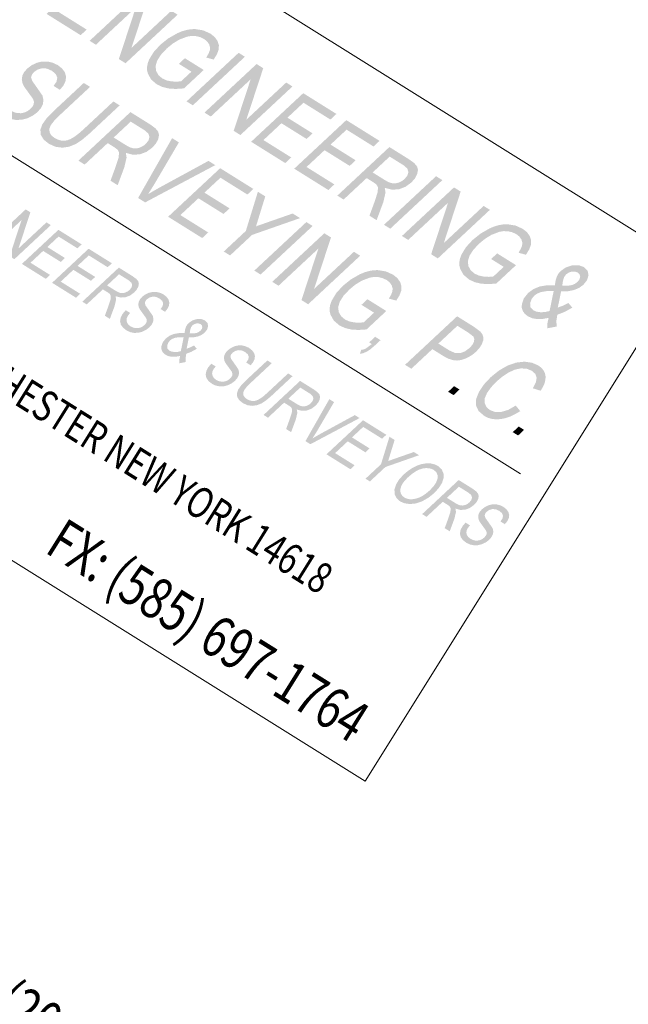
# Model space of a CAD drawing. Extents: x 1438374 to 1449000, y 1110000 to 1117824.
# Drawn here: x 1442046 to 1442083, y 1112815 to 1112875 of the extents above; entities that cross this region are included whole.
import ezdxf

# ---------------------------------------------------------------- set-up
doc = ezdxf.new("R2010")
doc.units = 0
doc.header["$LTSCALE"] = 100
doc.header["$MEASUREMENT"] = 0
doc.layers.add('COMP TEXT', color=7, linetype='Continuous', lineweight=0)
doc.layers.add('NBS_P_T', color=7, linetype='Continuous', lineweight=13)
doc.layers.add('NYS ORTHO PHOTO', color=7, linetype='Continuous')
doc.layers.add('RAVI BRIDGE SURVEY', color=2, linetype='Continuous')
doc.styles.add('C_E_Normal', font='Existing - US.shx', dxfattribs={"width": 0.7677543186180422, "height": 0.00521})
doc.styles.add('ROMANS', font='romans.shx', dxfattribs={"height": 7})
doc.styles.add('Style-Existing - US', font='Existing - US.shx')
doc.dimstyles.new('Instrument Survey', dxfattribs={"dimscale": 100, "dimtxt": 0.07, "dimasz": 0.3, "dimexe": 0.18, "dimexo": 0.0625, "dimgap": 0.03, "dimtad": 0, "dimdec": 1, "dimzin": 0, "dimdsep": 46, "dimtxsty": 'ROMANS', "dimcen": 0.09, "dimse1": 1, "dimse2": 1, "dimclrd": 256, "dimclrt": 7, "dimadec": 8, "dimazin": 0, "dimtfac": 1, "dimtdec": 1, "dimtofl": 0, "dimtmove": 0, "dimatfit": 0, "dimfxl": 1, "dimtolj": 1, "dimtzin": 0, "dimlwd": -1, "dimarcsym": 0})
picture_1 = doc.add_image_def('image2.jp2', size_in_pixel=(3000, 2000))

# ---------------------------------------------------------------- blocks, each defined once
blk = doc.blocks.new('*U14')
at = {"layer": 'NBS_P_T', "extrusion": (0, 0, -1)}
for points in [[(6.978078980348073, 10.7956805313006), (4.531602864852175, 10.79574640397914), (4.402278743917122, 11.27844258141704), (6.398033396108076, 11.27838884503581), (6.009921523975208, 12.72699808422476), (4.20703567028977, 12.72704662778415), (4.077711548656225, 13.20974280475639), (5.880597403156571, 13.20969426189549), (5.535454064956866, 14.49792548385449), (3.603850156883709, 14.49797749263234), (3.474526036763564, 14.98067367053591), (5.856851406628266, 14.98060952569358)], [(3.886346352868713, 10.79576377733611), (3.435624889098108, 10.79577591363341), (2.577509820810519, 13.99864990101196), (1.789783389656805, 10.79582022922114), (1.31073562335223, 10.79583312757313), (0.1895080489339307, 14.98076212103479), (0.6402295124717057, 14.98074998543598), (1.498344582039863, 11.77787599805743), (2.286487575853243, 14.98070565867238), (2.765118778101169, 14.98069277149625)], [(-0.9817891041748226, 10.71570642455481), (-1.345362291671336, 10.75737254065461), (-1.722508966806345, 10.88235167902894), (-2.112535510677844, 11.09116452210583), (-2.51557946880348, 11.38276966684498), (-2.940521510899998, 12.96884577884339), (-1.588357120053843, 12.96880937181413), (-1.458893490373157, 12.485592486104), (-2.360336417099461, 12.48561675776727), (-2.138657853822224, 11.65821198420599), (-1.926562669919804, 11.4962672998663), (-1.654496105038561, 11.34525578678586), (-1.357347232406028, 11.23433781438507), (-1.073899584473111, 11.19788089604117), (-0.7752805969212204, 11.24317411193624), (-0.5203789277002215, 11.38167453720234), (-0.3323845751583576, 11.61442420515232), (-0.2392131611704826, 11.94611020456068), (-0.2415524194948375, 12.37152551184408), (-0.3441220949171111, 12.88962884782813), (-0.4919990971684456, 13.32962778862566), (-0.6939900985453278, 13.7383859413676), (-1.01040825934615, 14.15599914360791), (-1.206962861586362, 14.32679537939839), (-1.436380850616843, 14.4616639171727), (-1.691564959124662, 14.54810766852461), (-1.973338508745655, 14.57831609109417), (-2.198386879405007, 14.55072483397089), (-2.38921037549153, 14.4700208385475), (-2.531795159564354, 14.34453499014489), (-2.620600131689571, 14.18468122533523), (-2.6624062723713, 13.97223508055322), (-2.668441180838272, 13.69157573510893), (-3.118500157492235, 13.827491622651), (-3.115783777087927, 14.20760553772561), (-3.053398817195557, 14.50805012066849), (-2.921640506130643, 14.74080130294897), (-2.712605909793638, 14.91523154592142), (-2.438228008220904, 15.02457201806828), (-2.1111334025627, 15.06153320125304), (-1.633669511182234, 14.99591162987053), (-1.179651345009916, 14.80323888990097), (-0.9632706346455961, 14.65639450936578), (-0.7608723791781813, 14.47622544295155), (-0.5696781802689657, 14.26169020822272), (-0.3937161256326362, 14.01383032253943), (-0.09545610856730491, 13.46031383913942), (0.1123192062368616, 12.86826769029722), (0.2212275541387498, 12.27830701856874), (0.2125905263237655, 11.74770977930166), (0.164706825860776, 11.50974929705262), (0.08290276303887367, 11.30355267901905), (-0.0304578656796366, 11.12651633960195), (-0.1767662215279415, 10.98072313307784), (-0.5386481576133519, 10.78130320762284)], [(-4.354524917085655, 10.79598566773348), (-4.805246381671168, 10.79599780356511), (-5.663361449725926, 13.99887179094367), (-6.451087881228887, 10.79604211822152), (-6.930135646718554, 10.79605501587503), (-8.051363220787607, 14.98098401096649), (-7.600641756900586, 14.98097187490202), (-6.742526688845828, 11.77809788729064), (-5.954383694683202, 14.98092754953541), (-5.475752491038293, 14.9809146609623)], [(-7.702027396298945, 10.79607579973526), (-10.14850351039786, 10.79614167311229), (-10.27782763133291, 11.27883785055019), (-8.282072980306111, 11.2787841137033), (-8.670184852322564, 12.72739335359074), (-10.47307070670649, 12.72744189738296), (-10.60239482845645, 13.21013807505369), (-8.799508973024786, 13.21008953056298), (-9.144652311922982, 14.49832075252198), (-11.07625621859916, 14.49837276223116), (-11.20558033999987, 14.98106894013472), (-8.82325496955309, 14.98100479436107)], [(-10.79376002261415, 10.79615904623643), (-13.24023613822646, 10.79622491984628), (-13.3695602590451, 11.27892109635286), (-11.3738056080183, 11.27886736020446), (-11.76191747852135, 12.72747660032474), (-13.56480333395302, 12.72752514341846), (-13.69412745488808, 13.21022132062353), (-11.89124160120264, 13.21017277683131), (-12.23638493963517, 14.49840399902314), (-14.16798884724267, 14.49845600803383), (-14.29731296689715, 14.98115218617022), (-11.91498759714887, 14.98108804109506)], [(-18.52059221279342, 10.79636709555052), (-18.97131367609836, 10.79637923161499), (-19.8294287440367, 13.99925321969204), (-20.6171551757725, 10.7964235462714), (-21.09620294172782, 10.79643644508906), (-22.2174305152148, 14.9813654392492), (-21.76670905237552, 14.98135330365039), (-20.90859398315661, 11.77847931557335), (-20.12045098864473, 14.98130897642113), (-19.64181978651322, 14.98129608971067)], [(-23.38872766832355, 10.71630974276923), (-23.75230085710064, 10.75797585933469), (-24.1294475318864, 10.88295499654487), (-24.51947407494299, 11.09176784032024), (-24.92251803388353, 11.3833729843609), (-25.3474600763293, 12.9694490970578), (-23.9952956851339, 12.9694126888644), (-23.86583205498755, 12.48619580431841), (-24.76727498264518, 12.48622007621452), (-24.54559641913511, 11.65881530125625), (-24.3335012353491, 11.49687061761506), (-24.06143467081711, 11.34585910406895), (-23.76428579795174, 11.23494113166817), (-23.48083815036807, 11.19848421425559), (-23.18221916165203, 11.2437774289865), (-22.92731749382801, 11.38227785564959), (-22.73932314047124, 11.61502752266824), (-22.64615172578488, 11.94671352184378), (-22.64849098375998, 12.37212883075699), (-22.75106065964792, 12.89023216511123), (-22.89893766271416, 13.3302311070729), (-23.10092866281047, 13.73898925934918), (-23.41734682407696, 14.15660246182233), (-23.61390142585151, 14.32739869714715), (-23.84331941523124, 14.46226723468862), (-24.09850352548528, 14.54871098604053), (-24.38027707440779, 14.57891940977424), (-24.60532544448506, 14.55132815218531), (-24.79614893998951, 14.47062415606342), (-24.93873372511007, 14.34513830882497), (-25.02753869560547, 14.18528454331681), (-25.06934483814985, 13.97283839830197), (-25.0753797456855, 13.69217905425467), (-25.52543872210663, 13.82809494039975), (-25.52272234240081, 14.20820885547437), (-25.4603373829741, 14.50865343841724), (-25.32857907132711, 14.74140462093055), (-25.11954447464086, 14.915834863903), (-24.8451665743487, 15.02517533511855), (-24.51807196869049, 15.06213651946746), (-24.04060807649512, 14.99651494785212), (-23.58658991148695, 14.80384220811538), (-23.37020920042414, 14.65699782804586), (-23.16781094414182, 14.47682876163162), (-22.9766167459311, 14.26229352666996), (-22.8006546915276, 14.01443364028819), (-22.50239467248321, 13.46091715642251), (-22.29461935872678, 12.86887100781314), (-22.18571101117413, 12.27891033748165), (-22.19434803875629, 11.74831309798174), (-22.2422317401506, 11.51035261503421), (-22.32403580227401, 11.30415599723347), (-22.43739643134177, 11.12711965618655), (-22.58370478579309, 10.98132645036094), (-22.94558672327548, 10.78190652630292)], [(5.81370306306053, 4.16842463822104), (5.475125631666742, 4.208527971291915), (5.146995875635184, 4.332464380189776), (4.849878633976914, 4.528777824016288), (4.598359504714608, 4.792781572090462), (4.40566234732978, 5.098440063884482), (4.280977054033428, 5.425445591798052), (4.230174734839238, 5.742555752629414), (4.255790077382699, 6.021652458235621), (4.364493977860548, 6.258049189811572), (4.55753808724694, 6.45018380205147), (5.184822075767443, 6.719370928825811), (5.552317684399895, 6.871406629681587), (5.72750252939295, 7.021364691900089), (5.774643327342346, 7.187468028394505), (5.748832595301792, 7.395750360796228), (5.641609365469776, 7.638922060607001), (5.457646057475358, 7.845125834457576), (5.197813065140508, 7.984681528294459), (4.859227789915167, 8.031033308478072), (4.555889058043249, 7.984698811545968), (4.364303045556881, 7.847758794436231), (4.278360810014419, 7.619692715117708), (4.291806058376096, 7.30674919183366), (3.841084594489075, 7.306761328363791), (3.797340314602479, 7.642616646597162), (3.831815535319038, 7.943061980418861), (3.947866298491135, 8.189351892098784), (4.144952222588472, 8.369510202202946), (4.415999579010531, 8.477288651280105), (4.748092943802476, 8.514249701052904), (5.073752990341745, 8.477270941017196), (5.387281455681659, 8.370518160052598), (5.672155318199657, 8.193471097620204), (5.910458432277665, 7.949254461331293), (6.093413550988771, 7.661300170933828), (6.210993731976487, 7.35304018156603), (6.255913169472478, 7.076545098097995), (6.232757978374138, 6.828690573107451), (6.140412094886415, 6.613642268348485), (5.975814182776958, 6.43660730891861), (5.762834127643146, 6.307999131036922), (5.428502498427406, 6.173666476970538), (4.926386091159657, 5.9674811756704), (4.792118842364289, 5.852929890854284), (4.725085249403492, 5.715986518422142), (4.71557073132135, 5.552485689288005), (4.747881470480934, 5.365031345747411), (4.82087982527446, 5.174972385633737), (4.932317971484736, 5.003137033665553), (5.081354939960875, 4.855773762101308), (5.266864855657332, 4.744858796009794), (5.478429715149105, 4.673516638344154), (5.703680359409191, 4.650599592365324), (5.945943411090411, 4.680793906794861), (6.143137212260626, 4.775036038598046), (6.287920784554444, 4.918746469775215), (6.36572814208921, 5.100990807870403), (6.386963561875746, 5.329579333076254), (6.354250239324756, 5.616488170577213), (6.804971701698378, 5.616476034279913), (6.865745791466907, 5.209283796371892), (6.834125461289659, 4.846874598180875), (6.714392316876911, 4.547472968231887), (6.50512577733025, 4.336593444924802), (6.207025344367139, 4.21007037605159)], [(2.676565038389526, 4.168509108247235), (2.233685704413801, 4.226319187553599), (1.849950760719366, 4.40076539106667), (1.531638076528907, 4.66841586609371), (1.284748465986922, 5.005318063078448), (1.084111358621158, 5.441673495108262), (0.9034420781536028, 6.010287231532857), (0.2541708168573678, 8.43366156774573), (0.7048922807443887, 8.43364943168126), (1.356535181286745, 6.001423061825335), (1.467939486145042, 5.635365083580837), (1.585091336397454, 5.336477779550478), (1.710912560112774, 5.10007473314181), (1.84345592581667, 4.928759516915306), (1.993157091317698, 4.805348616093397), (2.165999218588695, 4.719948491081595), (2.364210517844185, 4.667352040531114), (2.584871119703166, 4.650683568790555), (2.828655031858943, 4.686084883054718), (3.010699317092076, 4.791782912332565), (3.127262750989757, 4.961529308930039), (3.169878482818604, 5.192720777355134), (3.139191096182913, 5.524930816376582), (3.030702983727679, 6.001377983717248), (2.379060082836077, 8.433604353806004), (2.829781546257436, 8.433592217741534), (3.479052807437256, 6.010217881994322), (3.607547475490719, 5.414008234860376), (3.636167487013154, 4.958912085043266), (3.560084974160418, 4.619415063876659), (3.375998813193291, 4.370523464167491), (3.082928521558642, 4.219006464118138)], [(-3.68167976825498, 4.248868738068268), (-4.187804148881696, 4.248882365180179), (-6.60454350640066, 8.433846241561696), (-6.118830728344619, 8.433833163930103), (-4.432719032396562, 5.445987672079355), (-4.075016493792646, 4.771666238317266), (-4.076557432767004, 5.445978082483634), (-3.993941462715156, 8.433775949524716), (-3.508228683494963, 8.43376287119463)], [(-5.835728464298882, 4.248926736647263), (-8.282204578630626, 4.248992608627304), (-8.411528699449264, 4.731688786530867), (-6.415774047723971, 4.731635050149634), (-6.8038859203225, 6.180244290269911), (-8.60677177424077, 6.180292833363637), (-8.736095895059407, 6.662989010103047), (-6.933210041490383, 6.66294046654366), (-7.278353380970657, 7.951171688968316), (-9.209957285434939, 7.951223698211834), (-9.33928140741773, 8.433919875184074), (-6.956956036970951, 8.433855730108917)], [(-9.82890401862096, 4.249034254113212), (-10.27962548169307, 4.249046390643343), (-10.75465097557753, 6.022056621266529), (-12.68845013948157, 8.434010053286329), (-12.15941478020977, 8.43399580870755), (-11.18604865949601, 7.220208357088268), (-10.68149371282198, 6.590142818866298), (-10.53043323359452, 7.153540579834953), (-10.19156986812595, 8.433942824369296), (-9.662534509785473, 8.433928579324856), (-10.30392951145768, 6.02204448566772)], [(-13.30679080251139, 4.24912789859809), (-13.75751226535067, 4.24914003466256), (-14.61562733422033, 7.452014022273943), (-15.40335376537405, 4.249184349784628), (-15.88240153132938, 4.249197248136625), (-17.0036291051656, 8.43412624229677), (-16.55290764162783, 8.4341141062323), (-15.69479257240891, 5.231240118155256), (-14.9066495783627, 8.4340697794687), (-14.42801837564912, 8.434056891826913)], [(-18.17492625897285, 4.16907054441981), (-18.53849944635294, 4.210736661683768), (-18.91564612207003, 4.335715798428282), (-19.30567266547587, 4.544528642436489), (-19.7087166236015, 4.836133788106963), (-20.13365866581444, 6.422209899174049), (-18.7814942735713, 6.422173492144793), (-18.65203064552043, 5.938956606900319), (-19.55347357189748, 5.938980877865106), (-19.33179500896949, 5.111576105235144), (-19.11969982611481, 4.949631420662627), (-18.84763326076791, 4.798619907582179), (-18.55048438673839, 4.687701934948564), (-18.2670367397368, 4.651245015440509), (-17.96841775276698, 4.696538232732564), (-17.71351608284749, 4.835038657998666), (-17.52552172914147, 5.067788325250149), (-17.43235031585209, 5.399474325357005), (-17.43468957394361, 5.824889633106068), (-17.5372592494823, 6.342992967693135), (-17.68513625126798, 6.782991910120472), (-17.88712725136429, 7.191750061931089), (-18.20354541379493, 7.609363265102729), (-18.40010001580231, 7.780159500660375), (-18.6295180049492, 7.915028037736192), (-18.88470211357344, 8.00147178885527), (-19.16647566272877, 8.03168021235615), (-19.39152403431945, 8.004088955232874), (-19.58234752970748, 7.923384958179668), (-19.72493231424596, 7.7978991123382), (-19.81373728555627, 7.638045346131548), (-19.85554342763498, 7.425599200418219), (-19.86157833458856, 7.144939856370911), (-20.31163731298875, 7.280855742515996), (-20.30892093339935, 7.660969658987597), (-20.2465359729249, 7.961414241464809), (-20.11477766057942, 8.194165423279628), (-19.90574306400958, 8.368595666717738), (-19.63136516301893, 8.477936139097437), (-19.30427055724431, 8.514897322515026), (-18.82680666609667, 8.449275750201195), (-18.37278850015718, 8.25660301046446), (-18.15640778956003, 8.109758630162105), (-17.9540095339762, 7.929589565144852), (-17.7628153351834, 7.715054328786209), (-17.58685328182764, 7.467194443102926), (-17.28859326208476, 6.91367796016857), (-17.08081794879399, 6.321631809929386), (-16.97190960065927, 5.731671138899401), (-16.98054662847426, 5.201073900563642), (-17.02843032951932, 4.963113418081775), (-17.11023439071141, 4.756916800281033), (-17.223595020012, 4.579880460165441), (-17.36990337597672, 4.434087253641337), (-17.73178531217854, 4.234667329583317)], [(-28.57026278739795, 4.169350445037708), (-28.81633963389322, 4.190705938031897), (-29.05594785686117, 4.257883217884228), (-29.28839383693412, 4.371402968885377), (-29.51409217866603, 4.529703090200201), (-29.72637394291814, 4.729659178527072), (-29.92482256900985, 4.971271221525967), (-30.1061035876628, 5.252977018244565), (-30.27466361259576, 5.577380207600072), (-29.86133035086095, 5.716917775338516), (-29.61122641700786, 5.252963693346828), (-29.31949140422512, 4.919705217704177), (-28.99723497370724, 4.718184056226164), (-28.65737450961024, 4.651524781947955), (-28.39278008579277, 4.700984545517713), (-28.17676811711863, 4.847817283822224), (-28.02822541841306, 5.09410632099025), (-27.97326185449492, 5.44401799258776), (-28.00129637378268, 5.875161738134921), (-28.10620434419252, 6.37556119565852), (-28.23959995131008, 6.783276093425229), (-28.41908084519673, 7.179536741925403), (-28.64557454595342, 7.528935286682099), (-28.92334696883336, 7.800750303082168), (-29.24056933552492, 7.974153307965025), (-29.58513973443769, 8.031960740918294), (-29.85556212195661, 7.979376908624545), (-30.04615196189843, 7.823170811636373), (-30.15467320394237, 7.551886901026592), (-30.18292180041317, 7.158235366689041), (-30.6679622863885, 7.28634163341485), (-30.66428136650939, 7.561793999513611), (-30.62765075778589, 7.804441121639684), (-30.55723733594641, 8.01428297557868), (-30.45484685967676, 8.19184031453915), (-30.31964032107498, 8.332426780136302), (-30.15425268211402, 8.433438919950277), (-29.95909854699858, 8.493314636172727), (-29.73584809165914, 8.515178197761998), (-29.31281644140836, 8.450599499978125), (-28.89296038809698, 8.261051905108616), (-28.49697054608259, 7.947577377781272), (-28.15137726382818, 7.51746649085544), (-27.86633718351368, 6.98686134419404), (-27.6549248485826, 6.373466229299083), (-27.54060902271885, 5.789753861026838), (-27.52215374691878, 5.246658994583413), (-27.60599601338618, 4.783755312440917), (-27.80107807600871, 4.445302903419361), (-28.11810088006314, 4.238591913832352)], [(-20.15161906508729, 3.36411523935385), (-20.30356216838118, 3.5036680274643), (-20.43501692835707, 3.692687152884901), (-20.54696382430848, 3.937941795913503), (-20.64621914562304, 4.24932551686652), (-20.77554326632526, 4.732021693373099), (-20.38938911014702, 4.732011295156553), (-20.26006498909555, 4.249315119115636), (-20.45210065902211, 4.249320289585739), (-20.28855533502065, 3.827024865197018), (-20.19591745443176, 3.698929164325818), (-20.08763282792643, 3.605720216175541)], [(2.537079902831465, -2.899240066297352), (2.221011476358399, -2.899231557035819), (1.619258284685202, -0.6532161734066904), (1.066865124041215, -2.899200479732826), (0.7309328789124265, -2.899191435426474), (-0.05532795819453895, 0.03549002134241164), (0.2607404693262652, 0.03548151161521673), (0.8624936604173854, -2.210533872479573), (1.41517893539276, 0.03545042709447443), (1.750819066073745, 0.03544138930737972)], [(0.1896437891991809, -2.899176860926673), (-1.525947585585527, -2.899130668258294), (-1.616636125836521, -2.56063997396268), (-0.217113176593557, -2.56067765597254), (-0.4892766268458217, -1.54484042711556), (-1.753550331806764, -1.544806386111304), (-1.844238872174174, -1.206315691582859), (-0.5799651672132313, -1.206349732587114), (-0.821996933198534, -0.302977587794885), (-2.176534172729589, -0.3029411174356937), (-2.267222712282091, 0.03554957802407444), (-0.5966170474421233, 0.03550459584221244)], [(-1.978433716576546, -2.899118484929204), (-3.694025091244839, -2.899072291096672), (-3.784713630680926, -2.560581596335396), (-2.385190681554377, -2.56061927927658), (-2.657354131457396, -1.544782050186768), (-3.921627837582491, -1.544748009415343), (-4.012316377367824, -1.206257315119728), (-2.748042671824805, -1.206291355658323), (-2.990074438275769, -0.3029192110989243), (-4.344611677806824, -0.3028827414382249), (-4.435300217126496, 0.03560795378871262), (-2.764694552170113, 0.03556297207251191)], [(-7.355810711625963, -2.955205833306536), (-7.59323813568335, -2.927083370974287), (-7.823339125723578, -2.840172963915393), (-8.031692591961473, -2.702508162241429), (-8.208070380962454, -2.517375533701852), (-8.343199263210408, -2.303032517200336), (-8.430634824326262, -2.073719889624044), (-8.46625995147042, -1.851346389623359), (-8.448297191294841, -1.655629824148491), (-8.37206858175341, -1.48985661752522), (-8.236696401494555, -1.355122219538316), (-7.796813503955491, -1.166354747721925), (-7.539107207907364, -1.059739712160081), (-7.416258835582994, -0.9545816213358194), (-7.38320135185495, -0.8381016561761498), (-7.401301126461476, -0.6920436709187925), (-7.476491416338831, -0.5215195170603693), (-7.605495686177164, -0.3769191198516637), (-7.78770357160829, -0.2790556896943599), (-8.025136497337371, -0.2465515027288347), (-8.23785278131254, -0.2790435687638819), (-8.372202473692596, -0.3750727560836822), (-8.43246946518775, -0.5350040949415416), (-8.423040986410342, -0.7544557403307408), (-8.739109412766993, -0.7544472294393927), (-8.769785087322816, -0.5189286873210222), (-8.74560933955945, -0.3082413964439183), (-8.664228742592968, -0.1355305963661522), (-8.526022236910649, -0.009194582467898726), (-8.335950279142708, 0.06638505519367754), (-8.103069806471467, 0.09230399131774902), (-7.874700699816458, 0.06637263647280633), (-7.654838862712495, -0.00848775077611208), (-7.455071068252437, -0.1326420039404184), (-7.287961007794365, -0.3038989200722426), (-7.159663730999455, -0.5058268664870411), (-7.077210628776811, -0.7219941837247461), (-7.045710874372162, -0.9158863618504256), (-7.061948451562785, -1.08969434699975), (-7.126706003095023, -1.240496970247477), (-7.24213028838858, -1.36464273603633), (-7.391482551931404, -1.45482922019437), (-7.625932607566938, -1.54902999359183), (-7.978041738504544, -1.693617436336353), (-8.072196645662189, -1.773946525296196), (-8.119203952490352, -1.869978064903989), (-8.125876008882187, -1.984633021289483), (-8.103218102594838, -2.116085380548611), (-8.052028006291948, -2.249364225426689), (-7.973882006132044, -2.369863766245544), (-7.869369832100347, -2.473202259745449), (-7.739281004294753, -2.550981380278245), (-7.590921146096662, -2.601010068086907), (-7.432964131003246, -2.617080646334216), (-7.263077167328447, -2.595906884176657), (-7.124795014387928, -2.529819588875398), (-7.023265534429811, -2.429042648756877), (-6.968703123740852, -2.301243806956336), (-6.953811786486767, -2.14094610302709), (-6.976752004236914, -1.939751281635836), (-6.660683577763848, -1.939759792527184), (-6.618065747548826, -2.22530334838666), (-6.640239504980855, -2.479442798299715), (-6.724202372832224, -2.68939819233492), (-6.870950533193536, -2.837277457816526), (-7.079993461840786, -2.926001759478822)], [(-13.49782063125167, -2.955040456028655), (-13.73524805367924, -2.92691799509339), (-13.96534904488362, -2.840007588034496), (-14.1737025110051, -2.702342785196379), (-14.3500803016359, -2.517210156423971), (-14.48520918155555, -2.302867139922455), (-14.57264474465046, -2.073554513277486), (-14.60826987028122, -1.851181012345478), (-14.59030711103696, -1.655464448733255), (-14.51407850114629, -1.489691239548847), (-14.37870631995611, -1.354956842726097), (-13.93882342288271, -1.166189370676875), (-13.68111712683458, -1.059574335580692), (-13.55826875288039, -0.9544162445235997), (-13.52521126973443, -0.8379362791310996), (-13.54331104678567, -0.6918782934080809), (-13.61850133596454, -0.5213541395496577), (-13.74750560510438, -0.3767537425737828), (-13.929713491234, -0.2788903128821403), (-14.16714641614817, -0.2463861259166151), (-14.37986270152032, -0.2788781931158155), (-14.51421239355113, -0.3749073795042932), (-14.57447938469704, -0.5348387185949832), (-14.56505090580322, -0.7542903635185212), (-14.88111933053005, -0.7542818528600037), (-14.91179500694852, -0.5187633112072945), (-14.88761925848667, -0.3080760210286826), (-14.80623866128735, -0.1353652204852551), (-14.66803215758409, -0.009029205655679107), (-14.47796019911766, 0.06655043293721974), (-14.24507972609717, 0.092469367897138), (-14.01671061851084, 0.06653801375068724), (-13.7968487823382, -0.008322374196723104), (-13.59708098706324, -0.1324766266625375), (-13.42997092742007, -0.3037335423287004), (-13.30167365109082, -0.5056614892091602), (-13.21922054770403, -0.7218288064468652), (-13.18772079283372, -0.915720985038206), (-13.20395837037358, -1.08952897018753), (-13.26871592202224, -1.24033159413375), (-13.38414020696655, -1.364477358525619), (-13.53349247039296, -1.454663842683658), (-13.76794252649415, -1.548864617245272), (-14.12005165708251, -1.693452059989795), (-14.21420656482223, -1.773781148483977), (-14.26121387258172, -1.86981268809177), (-14.26788592734374, -1.984467644942924), (-14.24522802245338, -2.11592000327073), (-14.19403792649973, -2.24919884908013), (-14.11589192494284, -2.369698389200494), (-14.01137975102756, -2.47303688316606), (-13.88129092287272, -2.550816004397348), (-13.73293106490746, -2.60084469197318), (-13.57497405156028, -2.616915269987658), (-13.40508708648849, -2.595741507364437), (-13.26680493331514, -2.529654211597517), (-13.16527545289136, -2.428877271478996), (-13.11071304301731, -2.301078429678455), (-13.09582170564681, -2.140780726680532), (-13.1187619229313, -1.939585904823616), (-12.80269349727314, -1.939594414783642), (-12.76007566647604, -2.225137972040102), (-12.78224942251109, -2.479277422651649), (-12.86621229187585, -2.689232814824209), (-13.01296045305207, -2.837112081237137), (-13.222003380768, -2.925836382200941)], [(-15.69773867097683, -2.954981222050264), (-16.00830780260731, -2.914441903820261), (-16.27740193193313, -2.792111504124478), (-16.50061870203353, -2.604421607917175), (-16.67375004128553, -2.368168942863122), (-16.81444681342691, -2.062174695311114), (-16.94114114588592, -1.663434313377365), (-17.39644261798821, 0.03595693991519511), (-17.08037419186439, 0.03594842902384698), (-16.62340960709844, -1.669650312280282), (-16.54528733890038, -1.926348468754441), (-16.46313460415695, -2.135943190893158), (-16.37490247096866, -2.301720827119425), (-16.28195643448271, -2.421855622204021), (-16.17697849264368, -2.508397516561672), (-16.05577295157127, -2.568284354871139), (-15.91677727818023, -2.605167615460232), (-15.76203903043643, -2.616856381297112), (-15.59108556213323, -2.592031209962443), (-15.46342700719833, -2.517910467227921), (-15.38168689946178, -2.398875806247815), (-15.35180261707865, -2.236752789234743), (-15.37332214764319, -2.003790499409661), (-15.44939943565987, -1.669681922765449), (-15.90636402030941, 0.03591681830585003), (-15.59029559325427, 0.03590830881148577), (-15.13499412103556, -1.663482943782583), (-15.04488723620307, -2.08157496037893), (-15.02481745334808, -2.400711135240272), (-15.07817031501327, -2.638783420203254), (-15.20726073626429, -2.81331865536049), (-15.41277627786621, -2.919569951714948)], [(-20.15645784023218, -2.898629031842574), (-20.51137756195385, -2.898619476007298), (-22.20611603732686, 0.03608644218184054), (-21.86550995206926, 0.0360772714484483), (-20.68312412395608, -2.059149379143491), (-20.432285220013, -2.532017284305766), (-20.43336580239702, -2.059156104689464), (-20.37543135287706, 0.0360371507704258), (-20.03482526727021, 0.03602797887288034)], [(-21.66698448883835, -2.89858836052008), (-23.38257586269174, -2.898542167851701), (-23.47326440340839, -2.560051473090425), (-22.07374145451467, -2.560089154867455), (-22.34590490453411, -1.544251926941797), (-23.61017860972788, -1.544217885704711), (-23.70086714951321, -1.205727191176265), (-22.43659344490152, -1.20576123171486), (-22.67862521123607, -0.3023890878539532), (-24.03316244995221, -0.3023526153992862), (-24.12385099078529, 0.03613807796500623), (-22.45324532466475, 0.03609309648163617)], [(-24.46719884558115, -2.898512962972745), (-24.78326727158856, -2.89850445301272), (-25.11637890012935, -1.655181028647348), (-26.47245556372218, 0.03620131616480649), (-26.10146951756906, 0.03619132633320987), (-25.41889652551617, -0.814977124100551), (-25.06507736945059, -1.256810583407059), (-24.95914620812982, -0.8617279015015811), (-24.7215182732325, 0.0361541707534343), (-24.35053222754505, 0.03614418185316026), (-24.80031047365628, -1.655189539538696)], [(-31.74098640028387, -2.954549249261618), (-31.97841382364277, -2.926426788559183), (-32.20851481484715, -2.83951638196595), (-32.41686828027014, -2.701851578196511), (-32.59324607055169, -2.516718950821087), (-32.728374950937, -2.302375933853909), (-32.81581051461399, -2.073063306277618), (-32.85143563954625, -1.850689806276932), (-32.83347288041841, -1.654973241733387), (-32.75724427064415, -1.489200033480301), (-32.62187208957039, -1.354465636657551), (-32.18198919203132, -1.165698163909838), (-31.92428289656527, -1.059083128115162), (-31.80143452377524, -0.9539250375237316), (-31.76837703888305, -0.8374450725968927), (-31.78647681477014, -0.6913870866410434), (-31.86166710592806, -0.5208629330154508), (-31.9906713750679, -0.3762625358067453), (-32.17287926084828, -0.2783991068135947), (-32.41031218552962, -0.2458949200809002), (-32.6230284703197, -0.278386986348778), (-32.75737816200126, -0.3744161736685783), (-32.81764515454415, -0.534347512293607), (-32.80821667530108, -0.7537991567514837), (-33.12428510095924, -0.7537906460929662), (-33.15496077632997, -0.5182721049059182), (-33.13078502798453, -0.3075848135631531), (-33.04940443090163, -0.1348740137182176), (-32.9111979266163, -0.008537998888641596), (-32.7211259676842, 0.0670416394714266), (-32.48824549629353, 0.09296057396568358), (-32.25987638824154, 0.06702921981923282), (-32.04001455265097, -0.007831168826669455), (-31.84024675586261, -0.1319854205939919), (-31.67313669726718, -0.3032423367258161), (-31.54483942000661, -0.505170282209292), (-31.46238631824963, -0.7213376006111503), (-31.43088656256441, -0.9152297780383378), (-31.44712414068636, -1.089037764118984), (-31.51188169058878, -1.23984038643539), (-31.62730597681366, -1.363986152689904), (-31.77665823942516, -1.454172637080774), (-32.01110829669051, -1.548373410245404), (-32.36321742611472, -1.69296085392125), (-32.45737233385444, -1.773289942415431), (-32.504379642196, -1.869321482023224), (-32.51105169637594, -1.983976438408718), (-32.48839379125275, -2.115428797667846), (-32.43720369541552, -2.248707643011585), (-32.35905769478995, -2.369207182666287), (-32.25454552122392, -2.472545677097514), (-32.124456692487, -2.550324797863141), (-31.97609683452174, -2.600353485904634), (-31.81813982035965, -2.61642406298779), (-31.64825285528786, -2.595250300597399), (-31.50997070258018, -2.529163005528972), (-31.40844122320414, -2.428386065643281), (-31.35387881321367, -2.300587223144248), (-31.33898747444618, -2.140289519913495), (-31.36192769219633, -1.939094698056579), (-31.04585926653817, -1.939103209180757), (-31.00324143655598, -2.224646765971556), (-31.02541519363876, -2.47878621541895), (-31.10937806020956, -2.688741608755663), (-31.25612622208428, -2.836620875401422), (-31.46516914921813, -2.925345177063718)]]:
    blk.add_hatch(color=256, dxfattribs=at).paths.add_polyline_path(points)
h = blk.add_hatch(color=256, dxfattribs=at)
h.paths.add_polyline_path([(-13.88549265055917, 10.79624229320325), (-14.33621411363129, 10.79625442926772), (-14.83216584124602, 12.64737083762884), (-15.32121112535242, 12.64738400513306), (-15.55057640676387, 12.62968624127097), (-15.71777765115257, 12.53544330317527), (-15.85906788369175, 12.26363956998102), (-16.00607477885205, 11.67889283108525), (-16.19117037719116, 10.7963043753989), (-16.70520945941098, 10.79631821601652), (-16.46658093179576, 11.95175417535938), (-16.27191689517349, 12.51254724315368), (-16.0808455159422, 12.72759288945235), (-16.51590821461286, 12.86350837233476), (-16.86182808526792, 13.11137283523567), (-17.11593681876548, 13.44723381777294), (-17.28015614661854, 13.85338743333705), (-17.33402372314595, 14.17882894142531), (-17.31398478639312, 14.4756297362037), (-17.22305752243847, 14.71463046665303), (-17.06537421804387, 14.86927533731796), (-16.81470708048437, 14.95206053857692), (-16.44844571920112, 14.98121010628529), (-15.00672022451181, 14.98117128782906)])
h.paths.add_polyline_path([(-14.96148996183183, 13.13006701483391), (-15.86793164850678, 13.13009142084047), (-16.12830723205116, 13.1488437789958), (-16.33416206133552, 13.20664747618139), (-16.49896959203761, 13.30714780418202), (-16.64037087338511, 13.45555227808654), (-16.74917797895614, 13.63311530393548), (-16.82231976499315, 13.82681919657625), (-16.85334133577999, 14.09342052834108), (-16.79140457080211, 14.30846965149976), (-16.62204180425033, 14.45061730779707), (-16.33620069210883, 14.49851438892074), (-15.32811756629962, 14.4984872455243)], flags=16)
h = blk.add_hatch(color=256, dxfattribs=at)
h.paths.add_polyline_path([(-27.60809708270244, 10.71642335155047), (-27.88737909612246, 10.75288015697151), (-28.16772593185306, 10.86327697406523), (-28.4471923164092, 11.04657233902253), (-28.72952928207815, 11.30432846909389), (-28.85115277743898, 10.96222915267572), (-28.99358653451782, 10.7164606556762), (-29.42259275226388, 11.11585224815644), (-29.22591529600322, 11.40015138732269), (-29.07777322037145, 11.74433280411176), (-29.35691890015732, 12.11456093168817), (-29.62551074044313, 12.59465733822435), (-29.26921330450568, 12.70764053310268), (-29.08178804034833, 12.39833725406788), (-28.87136524321977, 12.13068968453445), (-28.52027101570275, 13.07003041659482), (-28.86686292989179, 13.30019095842727), (-29.13933796260972, 13.55534330150113), (-29.33602397760842, 13.83080106275156), (-29.45775998570025, 14.13125060289167), (-29.49736216804013, 14.48585115745664), (-29.41540069668554, 14.78785732504912), (-29.22084553388413, 14.99300950043835), (-28.92822736047674, 15.06225526495837), (-28.58113992889412, 14.99038875498809), (-28.25789909518789, 14.77897418919019), (-27.99743770994246, 14.47071035229601), (-27.84355571935885, 14.11402390501462), (-27.81095615786035, 13.91771758231334), (-27.81792226154357, 13.71516387863085), (-27.87705316999927, 13.47720369952731), (-28.00262016139459, 13.17936433875002), (-27.58601423539221, 12.92420811438933), (-27.25920135655906, 12.63260502321646), (-27.02092791290488, 12.30143080302514), (-26.87300358677749, 11.93433043477125), (-26.82221720891539, 11.51932790339924), (-26.90658979816362, 11.1470267472323), (-27.01993473619223, 10.95749351079576), (-27.17500465014018, 10.82263532537036), (-27.37068935891148, 10.7429728677962)])
h.paths.add_polyline_path([(-28.39696361438837, 13.39807067601942), (-28.69504368444905, 13.58709428855218), (-28.88089734280948, 13.75060037733056), (-28.98954140231945, 13.90889734751545), (-29.0587730348343, 14.08489719615318), (-29.08165409544017, 14.28224466298707), (-29.03533661644906, 14.44053746177815), (-28.93049212230835, 14.54363404889591), (-28.77793556824327, 14.57903781882487), (-28.60140713583678, 14.54362518829294), (-28.43840340443421, 14.44208350055851), (-28.30685621034354, 14.29003436327912), (-28.22789626976009, 14.10726510011591), (-28.21361176122446, 13.90002448554151), (-28.27830534649547, 13.66883360990323)], flags=16)
h.paths.add_polyline_path([(-27.7052063223673, 11.19859795668162), (-27.90853235160466, 11.23296990175731), (-28.13693651650101, 11.33451334969141), (-28.36207682429813, 11.49073064047843), (-28.55824624525849, 11.68652066146024), (-28.1266152971657, 12.84611705713905), (-27.75655044661835, 12.61074884259142), (-27.51036793540698, 12.39465001528151), (-27.35820098419208, 12.18740568892099), (-27.27268807846121, 11.98328738077544), (-27.24598733952735, 11.72970376745798), (-27.30133779719472, 11.46674969117157), (-27.44938130257651, 11.26524119242094)], flags=16)
h = blk.add_hatch(color=256, dxfattribs=at)
h.paths.add_polyline_path([(0.6035066423937678, 4.24875335698016), (0.1527851780410856, 4.248765492578968), (-0.343166547245346, 6.099881900474429), (-0.8322118319338188, 6.099895069142804), (-1.061577113345265, 6.082197305280715), (-1.228778359014541, 5.987954366020858), (-1.370068590855226, 5.716150632826611), (-1.517075486248359, 5.131403893465176), (-1.702171085518785, 4.248815438011661), (-2.216210166690871, 4.248829278862104), (-1.977581640006974, 5.404265238670632), (-1.78291760222055, 5.965058307396248), (-1.591846222640015, 6.180103952763602), (-2.026908923289739, 6.31601943494752), (-2.37282879371196, 6.563883897615597), (-2.626937525579706, 6.899744880618528), (-2.79115685436409, 7.305898496182635), (-2.845024430309422, 7.631340006133541), (-2.824985494255088, 7.928140799282119), (-2.734058229369111, 8.167141530662775), (-2.576374925673008, 8.32178640156053), (-2.325707787647843, 8.404571602353826), (-1.9594464271795, 8.4337211700622), (-0.5177209316752851, 8.433682350208983)])
h.paths.add_polyline_path([(-0.4724906691117212, 6.582578078145161), (-1.37893235636875, 6.582602484850213), (-1.639307939563878, 6.60135484370403), (-1.845162768149748, 6.659158539725468), (-2.00997029861901, 6.759658868657425), (-2.151371581479907, 6.908063341630623), (-2.260178685653955, 7.085626367712393), (-2.333320471341722, 7.279330260585994), (-2.364342042943463, 7.545931590953842), (-2.302405278431252, 7.76098071387969), (-2.133042511530221, 7.903128372272477), (-1.847201400669292, 7.95102545269765), (-0.8391182735795155, 7.950998309301212)], flags=16)
h = blk.add_hatch(color=256, dxfattribs=at)
h.paths.add_polyline_path([(-22.8352591553703, 4.24938445771113), (-23.2859806191409, 4.249396593077108), (-23.73868479661178, 5.939093567663804), (-24.54931693000253, 5.939115395070985), (-24.86537836829666, 5.962034884607419), (-25.14178562921006, 6.031295970780775), (-25.37895527563524, 6.146898665931076), (-25.57772239472251, 6.310405103489757), (-25.74195595202036, 6.506714969640598), (-25.88024857616983, 6.722810892155394), (-25.99190664850175, 6.959213557420298), (-26.0772111476399, 7.218526492826641), (-26.13229507009964, 7.517412126297131), (-26.13333389197942, 7.791823210893199), (-26.08280345797539, 8.023014468606561), (-25.98554732801858, 8.197968425462022), (-25.83879102568608, 8.318767823744565), (-25.64282337867189, 8.394264640985057), (-25.16576991602778, 8.434346011606976), (-23.95648672885727, 8.434313451172784)])
h.paths.add_polyline_path([(-23.86814842594322, 6.422310453373939), (-24.67586461640894, 6.422332200920209), (-25.0312558542937, 6.472329363226891), (-25.2990212009754, 6.625944281229749), (-25.49136480945162, 6.871201087953523), (-25.6220254204236, 7.201851706020534), (-25.6634375366848, 7.449707969557494), (-25.64551304851193, 7.661113349720836), (-25.57336864725221, 7.819405450951308), (-25.45282249024604, 7.913649646332487), (-25.07643587060738, 7.951650911243632), (-24.27788407157641, 7.951629409333691)], flags=16)
h = blk.add_hatch(color=256, dxfattribs=at)
h.paths.add_polyline_path([(-4.146511220722459, -2.899060107301921), (-4.46257964684628, -2.899051597574726), (-4.810365795623511, -1.600956215290353), (-5.153308801352978, -1.600946982624009), (-5.314151203725487, -1.61335753952153), (-5.431401077657938, -1.679445399902761), (-5.530480851768516, -1.870047766948119), (-5.633569439058192, -2.280101418495178), (-5.763367726234719, -2.899016573326662), (-6.123837632359937, -2.89900686731562), (-5.95649937831331, -2.08875740156509), (-5.819991220370866, -1.695501261390746), (-5.686002416769043, -1.54470050171949), (-5.991090134950355, -1.449389769695699), (-6.233666444546543, -1.27557481569238), (-6.411860193824396, -1.040052300551906), (-6.52701899735257, -0.7552370780613273), (-6.564793635043316, -0.5270212206523865), (-6.5507413308369, -0.3188896633218974), (-6.486978586879559, -0.1512904015835375), (-6.376403169357218, -0.04284568526782095), (-6.200622838921845, 0.01520743686705828), (-5.943782059825025, 0.03564857039600611), (-4.932772056898102, 0.03562134853564203)])
h.paths.add_polyline_path([(-4.901054335525259, -1.262465520994738), (-5.53669656754937, -1.262448407011107), (-5.719284945051186, -1.249298315262422), (-5.863640644354746, -1.208763473434374), (-5.979211925063282, -1.138287618989125), (-6.078369575436227, -1.034218980465084), (-6.154670557240024, -0.9097029094118625), (-6.205961233819835, -0.7738680539187044), (-6.22771511040628, -0.5869138711132109), (-6.184281955240294, -0.4361106732394546), (-6.065516314702109, -0.3364296283107251), (-5.865070234984159, -0.3028418009635061), (-5.158151943120174, -0.3028608348686248)], flags=16)
h = blk.add_hatch(color=256, dxfattribs=at)
h.paths.add_polyline_path([(-10.15865410550032, -2.955130364513025), (-10.35450061759911, -2.929565029218793), (-10.55109383503441, -2.852149262093008), (-10.74706963798963, -2.723613386275247), (-10.94505843496881, -2.542861900990829), (-11.0303469109349, -2.782759045949206), (-11.13022858346812, -2.955104204826057), (-11.43106919317506, -2.675030851271003), (-11.29314912669361, -2.475666078971699), (-11.1892644969048, -2.23430886096321), (-11.38501540536527, -1.974686386063695), (-11.57336543174461, -1.63801878108643), (-11.32351185602602, -1.558789315866306), (-11.19207988819107, -1.775688239140436), (-11.04452090268023, -1.963376098079607), (-10.79831607604865, -1.304663409711793), (-11.04136365524027, -1.143263329053298), (-11.23243677127175, -0.9643377487082034), (-11.37036284059286, -0.771172994049266), (-11.45573021599557, -0.5604827536735684), (-11.48350124643184, -0.3118191158864647), (-11.4260257644346, -0.1000372909475118), (-11.28959395620041, 0.04382567200809717), (-11.08439546148293, 0.09238426457159221), (-10.84100040094927, 0.04198787501081824), (-10.61432776565198, -0.1062665886711329), (-10.43167921970598, -0.3224366048816592), (-10.32376947440207, -0.5725629760418087), (-10.3009090309497, -0.7102227837312967), (-10.30579401168507, -0.8522635698318481), (-10.34725956141483, -1.019133145455271), (-10.43531341361813, -1.227992996806279), (-10.14316850877367, -1.406921298941597), (-9.913990976754576, -1.611407967051491), (-9.74690172355622, -1.843643889529631), (-9.643169790622778, -2.101073022931814), (-9.607555843773298, -2.392093547387049), (-9.666722121764906, -2.653169731842354), (-9.74620525946375, -2.786079915938899), (-9.854948036605492, -2.880649217870086), (-9.992171938647516, -2.936512517044321)])
h.paths.add_polyline_path([(-10.71184676128905, -1.07462517824024), (-10.9208754102001, -0.9420723703224212), (-11.0512052871054, -0.8274137240368873), (-11.12739193416201, -0.7164079749491066), (-11.17594061710406, -0.5929880808107555), (-11.19198596058413, -0.4545981690753251), (-11.15950582758524, -0.34359534480609), (-11.08598362689372, -0.2712988622952253), (-10.9790033432655, -0.2464719691779464), (-10.85521277913358, -0.2713050763122737), (-10.74090641306248, -0.3425111852120608), (-10.64865894347895, -0.4491356429643929), (-10.59328828472644, -0.5773025883827358), (-10.5832712732954, -0.722630068892613), (-10.62863765016664, -0.8847526714671403)], flags=16)
h.paths.add_polyline_path([(-10.22675196011551, -2.61700542201288), (-10.36933433730155, -2.592902095755562), (-10.52950275747571, -2.521694753086194), (-10.68738239898812, -2.412147378083318), (-10.82494620466605, -2.274849625537172), (-10.52226500224788, -1.461682653753087), (-10.26275702705607, -1.626734614139423), (-10.09012154059019, -1.77827391657047), (-9.983414465677924, -1.923604001291096), (-9.923448540386744, -2.066741963615641), (-9.904724646708928, -2.244567472254857), (-9.943539155996405, -2.428964019520208), (-10.04735466500279, -2.570271852891892)], flags=16)
h = blk.add_hatch(color=256, dxfattribs=at)
h.paths.add_polyline_path([(-17.15147087059449, -2.898709942353889), (-17.46753929683473, -2.898701432859525), (-17.81532544468064, -1.600606051040813), (-18.15826845041011, -1.600596817210317), (-18.31911085441243, -1.613007373642176), (-18.43636072741356, -1.679095234489068), (-18.53544050361961, -1.869697602232918), (-18.63852908753324, -2.279751252615824), (-18.76832737703808, -2.898666407214478), (-19.12879728293046, -2.898656701901928), (-18.96145902830176, -2.088407235685736), (-18.8249508717563, -1.695151096209884), (-18.69096206699032, -1.54435033746995), (-18.99604978482239, -1.449039604747668), (-19.2386260938365, -1.275224650045857), (-19.41681984288152, -1.03970213746652), (-19.53197864617687, -0.7548869133461267), (-19.56975328468252, -0.526671055238694), (-19.55570098012686, -0.318539499072358), (-19.49193823616952, -0.1509402359370142), (-19.38136281969491, -0.04249552101828158), (-19.20558248937596, 0.0155576013494283), (-18.94874171004631, 0.0359987358096987), (-17.93773170711938, 0.03597151464782655)])
h.paths.add_polyline_path([(-17.90601398458239, -1.262115356745198), (-18.54165621777065, -1.262098242295906), (-18.72424459562171, -1.248948151245713), (-18.8686002936447, -1.20841330778785), (-18.98417157528456, -1.137937453342602), (-19.08332922379486, -1.033868815284222), (-19.15963020699564, -0.9093527442310005), (-19.21092088357545, -0.7735178892035037), (-19.2326747601619, -0.586563705932349), (-19.1892416048795, -0.4357605082914233), (-19.07047596469056, -0.3360794633626938), (-18.87002988450695, -0.3024916353169829), (-18.16311159310862, -0.3025106701534241)], flags=16)
h = blk.add_hatch(color=256, dxfattribs=at)
h.paths.add_polyline_path([(-26.981264645583, -2.954677406931296), (-27.27840198937338, -2.909756726352498), (-27.58013304881752, -2.773549984907731), (-27.86600564711262, -2.549344027182087), (-28.11790727963671, -2.238234773743898), (-28.32256880740169, -1.861400916939601), (-28.4717890053289, -1.436369578586891), (-28.55069906706922, -1.017547576921061), (-28.55106888012961, -0.6454660906456411), (-28.47161290072836, -0.3358263324480504), (-28.31280102301389, -0.1021386107895523), (-28.08357585209887, 0.04318242752924562), (-27.79921556974296, 0.0928343201521784), (-27.56276369665284, 0.06617246032692492), (-27.33608263579663, -0.01124411774799228), (-27.11615065077785, -0.141971500357613), (-26.90560090984218, -0.3227233230136335), (-26.71115617931355, -0.5502131136599928), (-26.545775602106, -0.8175027882680297), (-26.4066358593991, -1.12422728096135), (-26.29558747250121, -1.470021398970857), (-26.22666021226905, -1.848312175599858), (-26.22825662884861, -2.205422716448084), (-26.30488653748762, -2.516888267127797), (-26.46311005891766, -2.753862299025059), (-26.69154983793851, -2.904295371146873)])
h.paths.add_polyline_path([(-27.07068689458538, -2.616551891667768), (-27.23487890639808, -2.597925138426945), (-27.39590716536622, -2.539862947305664), (-27.55201623542234, -2.444556226721033), (-27.70467081689276, -2.30871864198707), (-27.84490492125042, -2.138557881349698), (-27.96765338804107, -1.935534653486684), (-28.07077220827341, -1.7011095918715), (-28.15660105040297, -1.433091771556064), (-28.22303991822992, -1.097888023825362), (-28.23099939723033, -0.807598531479016), (-28.1800785335945, -0.5713518981356174), (-28.07124600349925, -0.3931646815035492), (-27.91091595811304, -0.2828955862205476), (-27.70988977479283, -0.246021481230855), (-27.55183217977174, -0.2646480677649379), (-27.39655526634306, -0.3175980926025659), (-27.24240279896185, -0.4056018858682364), (-27.09073752211407, -0.5290245555806905), (-26.94612719432916, -0.6948037107940763), (-26.81879033881705, -0.9073207990732044), (-26.70668077445589, -1.167671308387071), (-26.61018844717182, -1.475490083219483), (-26.5561229402665, -1.727440724149346), (-26.53744048415683, -1.949813768966123), (-26.55277420836501, -2.145530403824523), (-26.60417304385919, -2.311304279835895), (-26.68394692044239, -2.445309887407348), (-26.7889886588091, -2.540609576739371), (-26.91764201910701, -2.59793368098326)], flags=16)
h = blk.add_hatch(color=256, dxfattribs=at)
h.paths.add_polyline_path([(-28.53168690903112, -2.898403524421155), (-28.84775533538777, -2.898395014228299), (-29.19554148346651, -1.60029963334091), (-29.53848448977806, -1.600290399743244), (-29.69932689284906, -1.612700955709442), (-29.8165767659666, -1.678788816556334), (-29.91565654077567, -1.869391184533015), (-30.01874512678478, -2.279444835847244), (-30.14854341582395, -2.898359989747405), (-30.50901332125068, -2.898350284202024), (-30.34167506662197, -2.088100817753002), (-30.20516691077501, -1.69484467827715), (-30.07117810519412, -1.544043919770047), (-30.37626582325902, -1.448733187047765), (-30.61884213262238, -1.274918232811615), (-30.79703588224947, -1.039395717903972), (-30.91219468554482, -0.7545804954133928), (-30.94996932393406, -0.5263646373059601), (-30.93591702054255, -0.3182330804411322), (-30.87215427495539, -0.150633818237111), (-30.76157885848079, -0.04218910192139447), (-30.58579852804542, 0.01586401928216219), (-30.32895774848294, 0.03630515350960195), (-29.31794774567243, 0.03627793211489916)])
h.paths.add_polyline_path([(-29.28623002418317, -1.261808938113973), (-29.92187225574162, -1.261791824596003), (-30.10446063429117, -1.248641732847318), (-30.24881633277982, -1.208106890087947), (-30.36438761395402, -1.137631035642698), (-30.46354526292998, -1.03356239804998), (-30.53984624624718, -0.9090463255997747), (-30.59113692294341, -0.7732114715036005), (-30.61289079952985, -0.5862572879996151), (-30.56945764331613, -0.4354540903586894), (-30.45069200336002, -0.3357730449642986), (-30.25024592329282, -0.3021852176170796), (-29.54332763142884, -0.3022042519878596)], flags=16)
at = {"layer": 'NBS_P_T'}
blk.add_line((-32.67134247801732, 2.351416987832636), (32.2968397019431, 2.353168464498594), dxfattribs=at)
at = {"layer": 'NBS_P_T', "extrusion": (0, 0, -1)}
for points in [[(-3.066927834181115, 10.79595099738799), (-3.517649298766628, 10.79596313345246), (-4.188155408366583, 14.98087999154814), (-4.63887687085662, 14.98089212714694)], [(-25.92699178343173, 4.249467704212293), (-26.31314593902789, 4.249478101031855), (-26.05631590401754, 4.732163880951703), (-26.44247005996294, 4.732174278236926)], [(-30.56209134450182, 4.249592506559566), (-30.94824550102931, 4.249602903844789), (-30.69141546508763, 4.732288683066145), (-31.0775696208002, 4.732299080817029)]]:
    blk.add_solid(points, dxfattribs=at)
at = {"layer": 'NBS_P_T'}
for points in [[(17.23299512977246, 10.79633242660202), (17.68371659284458, 10.79634456266649), (18.35422270279378, 14.98126142076217), (18.80494416656438, 14.98127355636097)], [(12.01919371879194, 4.249093228951097), (12.46991518209688, 4.249105365015566), (13.14042129169684, 8.434022223111242), (13.59114275616594, 8.434034359408543)]]:
    blk.add_solid(points, dxfattribs=at)
blk.add_3dface([(-34.20837337966077, -18.52303608995862), (34.20765751076397, -18.52303608995862), (34.20765751111321, 18.55271717719734), (-34.20837338094134, 18.55271717743017)], dxfattribs=at)
at = {"layer": 'NBS_P_T', "insert": (-30.70761238364503, -8.52042453782633), "char_height": 1.875600000000002, "attachment_point": 1, "line_spacing_factor": 0.7199999999999999, "style": 'C_E_Normal'}
blk.add_mtext('\\Ftimes new roman;\\H1x;\\W0.767754;2110 SOUTH CLINTON AVENUE, ROCHESTER NEW YORK 14618', dxfattribs=at)
at = {"layer": 'NBS_P_T', "insert": (10.21293045266066, -14.54908373835497), "char_height": 2.500799999999999, "attachment_point": 1, "rotation": 0.0015427174775005787, "line_spacing_factor": 0.7199999999999999, "style": 'C_E_Normal'}
blk.add_mtext('\\Ftimes new roman;\\H1x;\\W0.767754;FX: (585) 697-1764', dxfattribs=at)
blk = doc.blocks.new('A$C3634a52f')
at = {"layer": 'NBS_P_T', "rotation": 327.9971578362847}
blk.add_blockref('*U14', (1597.653226655209, 561.5133266630583), dxfattribs=at)
at = {"layer": 'NBS_P_T', "insert": (1553.417007683078, 555.2706081857905), "char_height": 2.496, "attachment_point": 1, "rotation": 327.99715783627164, "line_spacing_factor": 0.9005769230769228, "style": 'Style-Existing - US'}
blk.add_mtext("\\H1x;\\W0.769231;\\LSURVEY NOTES:\\P\\l \\PUNITS OF MEASURE: US SURVEY FEET\\P\\PHORIZONTAL COORDINATE SYSTEM: N.A.D. '83(2011) N.Y.S.P.C.S. WESTERN ZONE\\P\\PVERTICAL COORDINATE SYSTEM: N.A.V.D. '88\\P\\PSURVEY FIELDWORK COMPLETED BY RAVI ENGINEERING AND LAND SURVEYING ON\\PSEPTEMBER 28, 2017 WITH CLEAR SITE CONDITIONS.\\P\\P\\P", dxfattribs=at)

msp = doc.modelspace()

# ---------------------------------------------------------------- block references
at = {"layer": 'RAVI BRIDGE SURVEY', "rotation": 359.9994218731806}
msp.add_blockref('A$C3634a52f', (1440449.989767474, 1112301.364477134), dxfattribs=at)

# ---------------------------------------------------------------- referenced raster images: frames only (the image files are external)
at = {"layer": 'NYS ORTHO PHOTO'}
image = msp.add_image(picture_1, insert=(1440000, 1112000), size_in_units=(3000, 2000), dxfattribs=at)
image.dxf.flags = 7

# ---------------------------------------------------------------- leaders
at = {"layer": 'COMP TEXT'}
msp.add_leader([(1441586.639515612, 1112829.086176575), (1442554.065608222, 1111972.204906699), (1442603.14368723, 1111972.204906699)], dimstyle='Instrument Survey', override={"dimgap": 0.03, "dimtad": 0}, dxfattribs=at)

doc.saveas('drawing.dxf')
